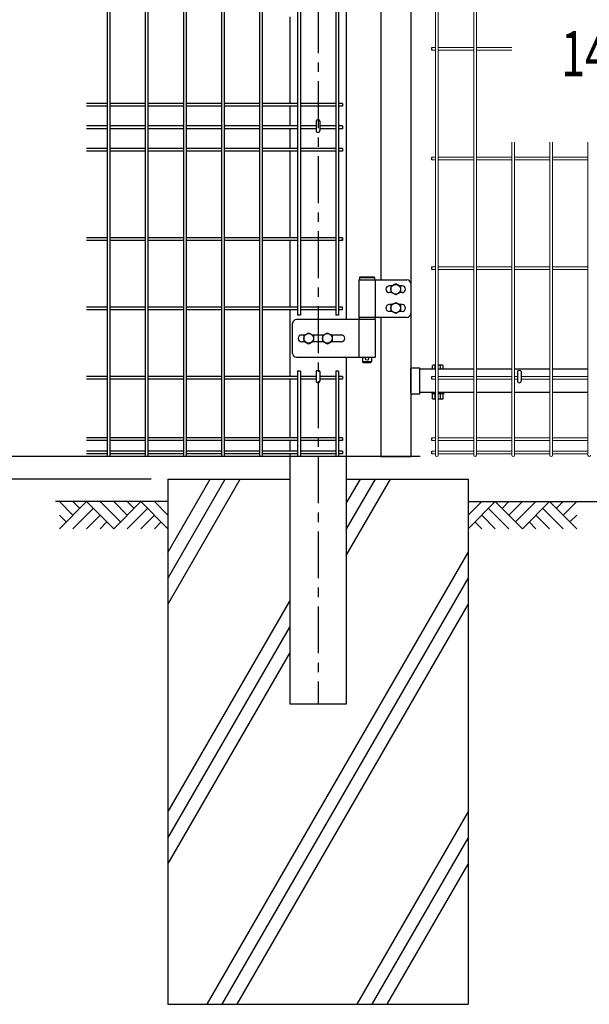
# Model space of a CAD drawing. Extents: x -76031 to -63431, y -106440 to -97530.
# Drawn here: x -69465 to -68706, y -103764 to -102452 of the extents above; entities that cross this region are included whole.
import ezdxf
from ezdxf.enums import TextEntityAlignment as Align

# ---------------------------------------------------------------- set-up
doc = ezdxf.new("R2010")
doc.units = 0
doc.header["$LTSCALE"] = 50
doc.header["$PDMODE"] = 35
doc.linetypes.add('CENTERX2', pattern=[4, 2.5, -0.5, 0.5, -0.5])
doc.layers.get('0').update_dxf_attribs({"linetype": 'CONTINUOUS'})
doc.layers.get('DEFPOINTS').update_dxf_attribs({"linetype": 'CONTINUOUS'})
for name, color, linetype in [('EXTCNT-LMEC0', 4, 'CONTINUOUS'), ('LAYER03', 7, 'CONTINUOUS'), ('LAYER04', 7, 'CONTINUOUS'), ('LAYER05', 3, 'CONTINUOUS'), ('LAYER12', 7, 'CONTINUOUS'), ('丁番', 3, 'CONTINUOUS'), ('六角ボルト', 2, 'CONTINUOUS'), ('実線', 7, 'CONTINUOUS')]:
    doc.layers.add(name, color=color, linetype=linetype)
doc.styles.add('Romans', font='romans.shx', dxfattribs={"width": 0.85, "bigfont": 'extfont.shx'})
doc.styles.get("Standard").update_dxf_attribs({"font": 'romans.shx', "bigfont": 'bigfont.shx'})
doc.dimstyles.new('ISO15', dxfattribs={"dimscale": 15, "dimtxt": 3, "dimasz": 2.5, "dimexe": 1, "dimexo": 1.5, "dimgap": 1, "dimtad": 1, "dimdec": 1, "dimdsep": 46, "dimtxsty": 'Romans', "dimblk": 'OPEN30', "dimcen": 0, "dimclrd": 2, "dimclre": 1, "dimclrt": 3, "dimadec": 0, "dimazin": 2, "dimtfac": 1, "dimtdec": 1, "dimtix": 1, "dimtmove": 2, "dimatfit": 3, "dimldrblk": 'OPEN30', "dimfxl": 1, "dimarcsym": 0})

# ---------------------------------------------------------------- blocks, each defined once
blk = doc.blocks.new('_Open30')
at = {"color": 0, "linetype": 'ByBlock', "lineweight": -2}
for p, q in [((-1, 0.268), (0, 0)), ((0, 0), (-1, -0.268)), ((0, 0), (-1, 0))]:
    blk.add_line(p, q, dxfattribs=at)
blk = doc.blocks.new('*D41')
at = {"color": 2, "lineweight": -2, "ltscale": 0.5, "transparency": 16777216}
for p, q in [((-69627.6, -102996.4), (-69627.6, -102958.9)), ((-69627.6, -103063.9), (-69627.6, -103033.9)), ((-69627.6, -103101.4), (-69627.6, -103138.9))]:
    blk.add_line(p, q, dxfattribs=at)
at = {"color": 1, "lineweight": -2, "ltscale": 0.5, "transparency": 16777216}
for p, q in [((-68931.2, -103033.9), (-69642.6, -103033.9)), ((-69289.7, -103063.9), (-69642.6, -103063.9))]:
    blk.add_line(p, q, dxfattribs=at)
at = {"layer": 'DEFPOINTS', "color": 0, "ltscale": 0.5, "transparency": 16777216}
for p in [(-69627.6, -103033.9), (-68908.7, -103033.9), (-69267.2, -103063.9)]:
    blk.add_point(p, dxfattribs=at)
at = {"color": 2, "lineweight": -2, "ltscale": 0.5, "transparency": 16777216, "xscale": 37.5, "yscale": 37.5, "zscale": 37.5}
for p, rotation in [((-69627.6, -103033.9), 270), ((-69627.6, -103063.9), 90)]:
    blk.add_blockref('_Open30', p, dxfattribs=dict(at, rotation=rotation))
at = {"color": 3, "ltscale": 0.5, "transparency": 16777216, "insert": (-69665.1, -103115.7), "char_height": 45, "attachment_point": 5, "rotation": 90, "style": 'Romans'}
blk.add_mtext('30', dxfattribs=at)
blk = doc.blocks.new('*D44')
at = {"color": 1, "lineweight": -2, "ltscale": 0.5, "transparency": 16777216}
for p, q in [((-68933, -100853.9), (-69757.7, -100853.9)), ((-69289.7, -103063.9), (-69757.7, -103063.9))]:
    blk.add_line(p, q, dxfattribs=at)
at = {"color": 2, "lineweight": -2, "ltscale": 0.5, "transparency": 16777216}
blk.add_line((-69742.7, -103026.4), (-69742.7, -100891.4), dxfattribs=at)
at = {"layer": 'DEFPOINTS', "color": 0, "ltscale": 0.5, "transparency": 16777216}
for p in [(-69742.7, -100853.9), (-68910.5, -100853.9), (-69267.2, -103063.9)]:
    blk.add_point(p, dxfattribs=at)
at = {"color": 2, "lineweight": -2, "ltscale": 0.5, "transparency": 16777216, "xscale": 37.5, "yscale": 37.5, "zscale": 37.5}
for p, rotation in [((-69742.7, -100853.9), 90), ((-69742.7, -103063.9), 270)]:
    blk.add_blockref('_Open30', p, dxfattribs=dict(at, rotation=rotation))
at = {"color": 3, "ltscale": 0.5, "transparency": 16777216, "insert": (-69780.2, -101958.9), "char_height": 45, "attachment_point": 5, "rotation": 90, "style": 'Romans'}
blk.add_mtext('2210', dxfattribs=at)
blk = doc.blocks.new('*D45')
at = {"color": 1, "lineweight": -2, "ltscale": 0.5, "transparency": 16777216}
for p, q in [((-68933, -100853.9), (-69642.6, -100853.9)), ((-68931.2, -103033.9), (-69642.6, -103033.9))]:
    blk.add_line(p, q, dxfattribs=at)
at = {"color": 2, "lineweight": -2, "ltscale": 0.5, "transparency": 16777216}
blk.add_line((-69627.6, -100891.4), (-69627.6, -102996.4), dxfattribs=at)
at = {"layer": 'DEFPOINTS', "color": 0, "ltscale": 0.5, "transparency": 16777216}
for p in [(-68910.5, -100853.9), (-69627.6, -103033.9), (-68908.7, -103033.9)]:
    blk.add_point(p, dxfattribs=at)
at = {"color": 2, "lineweight": -2, "ltscale": 0.5, "transparency": 16777216, "xscale": 37.5, "yscale": 37.5, "zscale": 37.5}
for p, rotation in [((-69627.6, -100853.9), 90), ((-69627.6, -103033.9), 270)]:
    blk.add_blockref('_Open30', p, dxfattribs=dict(at, rotation=rotation))
at = {"color": 3, "ltscale": 0.5, "transparency": 16777216, "insert": (-69665.1, -101943.9), "char_height": 45, "attachment_point": 5, "rotation": 90, "style": 'Romans'}
blk.add_mtext('2180', dxfattribs=at)
blk = doc.blocks.new('*D118')
at = {"color": 2, "lineweight": -2, "ltscale": 0.5, "transparency": 16777216}
for p, q in [((-69627.6, -102996.4), (-69627.6, -102958.9)), ((-69627.6, -103063.9), (-69627.6, -103033.9)), ((-69627.6, -103101.4), (-69627.6, -103138.9))]:
    blk.add_line(p, q, dxfattribs=at)
at = {"color": 1, "lineweight": -2, "ltscale": 0.5, "transparency": 16777216}
for p, q in [((-68931.2, -103033.9), (-69642.6, -103033.9)), ((-69289.7, -103063.9), (-69642.6, -103063.9))]:
    blk.add_line(p, q, dxfattribs=at)
at = {"layer": 'DEFPOINTS', "color": 0, "ltscale": 0.5, "transparency": 16777216}
for p in [(-69627.6, -103033.9), (-68908.7, -103033.9), (-69267.2, -103063.9)]:
    blk.add_point(p, dxfattribs=at)
at = {"color": 2, "lineweight": -2, "ltscale": 0.5, "transparency": 16777216, "xscale": 37.5, "yscale": 37.5, "zscale": 37.5}
for p, rotation in [((-69627.6, -103033.9), 270), ((-69627.6, -103063.9), 90)]:
    blk.add_blockref('_Open30', p, dxfattribs=dict(at, rotation=rotation))
at = {"color": 3, "ltscale": 0.5, "transparency": 16777216, "insert": (-69665.1, -103005.7), "char_height": 45, "attachment_point": 5, "rotation": 90, "style": 'Romans'}
blk.add_mtext('30', dxfattribs=at)
blk = doc.blocks.new('*D123')
at = {"color": 1, "lineweight": -2, "ltscale": 0.5, "transparency": 16777216}
for p, q in [((-68967.2, -101263.9), (-69511.5, -101263.9)), ((-68967.2, -103033.9), (-69511.5, -103033.9))]:
    blk.add_line(p, q, dxfattribs=at)
at = {"color": 2, "lineweight": -2, "ltscale": 0.5, "transparency": 16777216}
blk.add_line((-69496.5, -102996.4), (-69496.5, -101301.4), dxfattribs=at)
at = {"layer": 'DEFPOINTS', "color": 0, "ltscale": 0.5, "transparency": 16777216}
for p in [(-69496.5, -101263.9), (-68944.7, -101263.9), (-68944.7, -103033.9)]:
    blk.add_point(p, dxfattribs=at)
at = {"color": 2, "lineweight": -2, "ltscale": 0.5, "transparency": 16777216, "xscale": 37.5, "yscale": 37.5, "zscale": 37.5}
for p, rotation in [((-69496.5, -101263.9), 90), ((-69496.5, -103033.9), 270)]:
    blk.add_blockref('_Open30', p, dxfattribs=dict(at, rotation=rotation))
at = {"color": 3, "ltscale": 0.5, "transparency": 16777216, "insert": (-69534, -102148.9), "char_height": 45, "attachment_point": 5, "rotation": 90, "style": 'Romans'}
blk.add_mtext('1770', dxfattribs=at)

msp = doc.modelspace()

# ---------------------------------------------------------------- linework, layer by layer
at = {"linetype": 'CENTERX2', "ltscale": 0.5}
msp.add_line((-69067.2, -100833.64), (-69067.2, -103363.92), dxfattribs=at)
at = {"color": 4, "lineweight": 15, "ltscale": 0.5}
for p, q in [((-68910.52, -101265.72), (-68910.52, -103032.12)), ((-68910.52, -101265.72), (-68910.52, -103032.12)), ((-68906.92, -101265.72), (-68906.92, -103032.12)), ((-68906.92, -101265.72), (-68906.92, -103032.12)), ((-68859.75, -101265.72), (-68859.75, -103032.12)), ((-68859.75, -101265.72), (-68859.75, -103032.12)), ((-68856.15, -101265.72), (-68856.15, -103032.12)), ((-68856.15, -101265.72), (-68856.15, -103032.12)), ((-68910.52, -102488.82), (-68915.72, -102488.82)), ((-68910.52, -102488.82), (-68915.72, -102488.82)), ((-68910.52, -102492.42), (-68915.72, -102492.42)), ((-68910.52, -102492.42), (-68915.72, -102492.42)), ((-68859.75, -102488.82), (-68906.92, -102488.82)), ((-68859.75, -102488.82), (-68906.92, -102488.82)), ((-68859.75, -102492.42), (-68906.92, -102492.42)), ((-68859.75, -102492.42), (-68906.92, -102492.42)), ((-68808.98, -102488.82), (-68856.15, -102488.82)), ((-68808.98, -102488.82), (-68856.15, -102488.82)), ((-68808.98, -102492.42), (-68856.15, -102492.42)), ((-68808.98, -102492.42), (-68856.15, -102492.42)), ((-68808.98, -102614.93), (-68808.98, -103032.12)), ((-68808.98, -102614.93), (-68808.98, -103032.12)), ((-68805.38, -102614.93), (-68805.38, -103032.12)), ((-68805.38, -102614.93), (-68805.38, -103032.12)), ((-68758.21, -102614.93), (-68758.21, -103032.12)), ((-68758.21, -102614.93), (-68758.21, -103032.12)), ((-68754.61, -102614.93), (-68754.61, -103032.12)), ((-68754.61, -102614.93), (-68754.61, -103032.12)), ((-68707.45, -102614.93), (-68707.45, -103032.12)), ((-68707.45, -102614.93), (-68707.45, -103032.12)), ((-68910.52, -102634.92), (-68915.72, -102634.92)), ((-68910.52, -102634.92), (-68915.72, -102634.92)), ((-68910.52, -102638.52), (-68915.72, -102638.52)), ((-68910.52, -102638.52), (-68915.72, -102638.52)), ((-68859.75, -102634.92), (-68906.92, -102634.92)), ((-68859.75, -102634.92), (-68906.92, -102634.92)), ((-68859.75, -102638.52), (-68906.92, -102638.52)), ((-68859.75, -102638.52), (-68906.92, -102638.52)), ((-68808.98, -102634.92), (-68856.15, -102634.92)), ((-68808.98, -102634.92), (-68856.15, -102634.92)), ((-68808.98, -102638.52), (-68856.15, -102638.52)), ((-68808.98, -102638.52), (-68856.15, -102638.52)), ((-68758.21, -102634.92), (-68805.38, -102634.92)), ((-68758.21, -102634.92), (-68805.38, -102634.92)), ((-68758.21, -102638.52), (-68805.38, -102638.52)), ((-68758.21, -102638.52), (-68805.38, -102638.52)), ((-68707.45, -102634.92), (-68754.61, -102634.92)), ((-68707.45, -102634.92), (-68754.61, -102634.92)), ((-68707.45, -102638.52), (-68754.61, -102638.52)), ((-68707.45, -102638.52), (-68754.61, -102638.52)), ((-68910.52, -102781.02), (-68915.72, -102781.02)), ((-68910.52, -102781.02), (-68915.72, -102781.02)), ((-68910.52, -102784.62), (-68915.72, -102784.62)), ((-68910.52, -102784.62), (-68915.72, -102784.62)), ((-68859.75, -102781.02), (-68906.92, -102781.02)), ((-68859.75, -102781.02), (-68906.92, -102781.02)), ((-68859.75, -102784.62), (-68906.92, -102784.62)), ((-68859.75, -102784.62), (-68906.92, -102784.62)), ((-68808.98, -102781.02), (-68856.15, -102781.02)), ((-68808.98, -102781.02), (-68856.15, -102781.02)), ((-68808.98, -102784.62), (-68856.15, -102784.62)), ((-68808.98, -102784.62), (-68856.15, -102784.62)), ((-68758.21, -102781.02), (-68805.38, -102781.02)), ((-68758.21, -102781.02), (-68805.38, -102781.02)), ((-68758.21, -102784.62), (-68805.38, -102784.62)), ((-68758.21, -102784.62), (-68805.38, -102784.62)), ((-68707.45, -102781.02), (-68754.61, -102781.02)), ((-68707.45, -102781.02), (-68754.61, -102781.02)), ((-68707.45, -102784.62), (-68754.61, -102784.62)), ((-68707.45, -102784.62), (-68754.61, -102784.62)), ((-68910.52, -102927.12), (-68915.72, -102927.12)), ((-68910.52, -102927.12), (-68915.72, -102927.12)), ((-68910.52, -102930.72), (-68915.72, -102930.72)), ((-68910.52, -102930.72), (-68915.72, -102930.72)), ((-68859.75, -102927.12), (-68906.92, -102927.12)), ((-68859.75, -102927.12), (-68906.92, -102927.12)), ((-68859.75, -102930.72), (-68906.92, -102930.72)), ((-68859.75, -102930.72), (-68906.92, -102930.72)), ((-68808.98, -102927.12), (-68856.15, -102927.12)), ((-68808.98, -102927.12), (-68856.15, -102927.12)), ((-68808.98, -102930.72), (-68856.15, -102930.72)), ((-68808.98, -102930.72), (-68856.15, -102930.72)), ((-68801.54, -102927.12), (-68805.38, -102927.12)), ((-68801.54, -102927.12), (-68805.38, -102927.12)), ((-68801.54, -102927.12), (-68805.38, -102927.12)), ((-68801.54, -102927.12), (-68805.38, -102927.12)), ((-68801.54, -102930.72), (-68805.38, -102930.72)), ((-68801.54, -102930.72), (-68805.38, -102930.72)), ((-68801.54, -102930.72), (-68805.38, -102930.72)), ((-68801.54, -102930.72), (-68805.38, -102930.72)), ((-68758.21, -102927.12), (-68796.34, -102927.12)), ((-68758.21, -102927.12), (-68796.34, -102927.12)), ((-68758.21, -102930.72), (-68796.34, -102930.72)), ((-68758.21, -102930.72), (-68796.34, -102930.72)), ((-68707.45, -102927.12), (-68754.61, -102927.12)), ((-68707.45, -102927.12), (-68754.61, -102927.12)), ((-68707.45, -102930.72), (-68754.61, -102930.72)), ((-68707.45, -102930.72), (-68754.61, -102930.72)), ((-68910.52, -103009.1), (-68915.72, -103009.1)), ((-68910.52, -103009.1), (-68915.72, -103009.1)), ((-68859.75, -103009.1), (-68906.92, -103009.1)), ((-68859.75, -103009.1), (-68906.92, -103009.1)), ((-68808.98, -103009.1), (-68856.15, -103009.1)), ((-68808.98, -103009.1), (-68856.15, -103009.1)), ((-68758.21, -103009.1), (-68805.38, -103009.1)), ((-68758.21, -103009.1), (-68805.38, -103009.1)), ((-68707.45, -103009.1), (-68754.61, -103009.1)), ((-68707.45, -103009.1), (-68754.61, -103009.1)), ((-68910.52, -103012.7), (-68915.72, -103012.7)), ((-68910.52, -103012.7), (-68915.72, -103012.7)), ((-68859.75, -103012.7), (-68906.92, -103012.7)), ((-68859.75, -103012.7), (-68906.92, -103012.7)), ((-68808.98, -103012.7), (-68856.15, -103012.7)), ((-68808.98, -103012.7), (-68856.15, -103012.7)), ((-68758.21, -103012.7), (-68805.38, -103012.7)), ((-68758.21, -103012.7), (-68805.38, -103012.7)), ((-68707.45, -103012.7), (-68754.61, -103012.7)), ((-68707.45, -103012.7), (-68754.61, -103012.7)), ((-68910.52, -103026.72), (-68915.72, -103026.72)), ((-68910.52, -103026.72), (-68915.72, -103026.72)), ((-68910.52, -103030.32), (-68915.72, -103030.32)), ((-68910.52, -103030.32), (-68915.72, -103030.32)), ((-68859.75, -103026.72), (-68906.92, -103026.72)), ((-68859.75, -103026.72), (-68906.92, -103026.72)), ((-68859.75, -103030.32), (-68906.92, -103030.32)), ((-68859.75, -103030.32), (-68906.92, -103030.32)), ((-68808.98, -103026.72), (-68856.15, -103026.72)), ((-68808.98, -103026.72), (-68856.15, -103026.72)), ((-68808.98, -103030.32), (-68856.15, -103030.32)), ((-68808.98, -103030.32), (-68856.15, -103030.32)), ((-68758.21, -103026.72), (-68805.38, -103026.72)), ((-68758.21, -103026.72), (-68805.38, -103026.72)), ((-68758.21, -103030.32), (-68805.38, -103030.32)), ((-68758.21, -103030.32), (-68805.38, -103030.32)), ((-68707.45, -103026.72), (-68754.61, -103026.72)), ((-68707.45, -103026.72), (-68754.61, -103026.72)), ((-68707.45, -103030.32), (-68754.61, -103030.32)), ((-68707.45, -103030.32), (-68754.61, -103030.32))]:
    msp.add_line(p, q, dxfattribs=at)
at = {"ltscale": 0.5}
for p, q in [((-69029.7, -101435.42), (-69029.7, -102851.42)), ((-69104.7, -102447.97), (-69104.7, -102563.37)), ((-69104.7, -102566.97), (-69104.7, -102593.37)), ((-69069.8, -102586.89), (-69069.8, -102599.17)), ((-69064.6, -102586.89), (-69064.6, -102599.17)), ((-69104.7, -102596.97), (-69104.7, -102623.37)), ((-69104.7, -102626.97), (-69104.7, -102742.37)), ((-69104.7, -102745.97), (-69104.7, -102834.75)), ((-69104.7, -102838.35), (-69104.7, -102927.12)), ((-69029.7, -102901.42), (-69029.7, -103363.92)), ((-68910.52, -102917.41), (-68931.7, -102917.41)), ((-68859.75, -102917.41), (-68906.92, -102917.41)), ((-68808.98, -102917.41), (-68856.15, -102917.41)), ((-68758.21, -102917.41), (-68805.38, -102917.41)), ((-68707.44, -102917.41), (-68754.61, -102917.41)), ((-69104.7, -102930.72), (-69104.7, -103009.1)), ((-69069.8, -102920.64), (-69069.8, -102932.92)), ((-69064.6, -102920.64), (-69064.6, -102932.92)), ((-68801.54, -102920.63), (-68801.54, -102932.91)), ((-68796.34, -102920.63), (-68796.34, -102932.91)), ((-68910.52, -102948.41), (-68931.7, -102948.41)), ((-68859.75, -102948.41), (-68906.92, -102948.41)), ((-68808.98, -102948.41), (-68856.15, -102948.41)), ((-68758.21, -102948.41), (-68805.38, -102948.41)), ((-68707.44, -102948.41), (-68754.61, -102948.41)), ((-69104.7, -103012.7), (-69104.7, -103026.72)), ((-69104.7, -103030.32), (-69104.7, -103363.92)), ((-69104.7, -103030.32), (-69104.7, -103363.92)), ((-69267.2, -103063.92), (-69267.2, -103763.92)), ((-69267.2, -103063.92), (-69104.7, -103063.92)), ((-69267.2, -103230.9), (-69170.8, -103063.92)), ((-69267.2, -103196.26), (-69190.8, -103063.92)), ((-69267.2, -103161.62), (-69210.8, -103063.92)), ((-69029.7, -103063.92), (-68867.2, -103063.92)), ((-69029.7, -103165.95), (-68970.8, -103063.92)), ((-69029.7, -103131.31), (-68990.8, -103063.92)), ((-69029.7, -103096.66), (-69010.8, -103063.92)), ((-68867.2, -103063.92), (-68867.2, -103763.92)), ((-69214.94, -103763.92), (-68867.2, -103161.62)), ((-69194.94, -103763.92), (-68867.2, -103196.26)), ((-69267.2, -103508.03), (-69104.7, -103226.57)), ((-69174.94, -103763.92), (-68867.2, -103230.9)), ((-69267.2, -103542.67), (-69104.7, -103261.21)), ((-69267.2, -103577.31), (-69104.7, -103295.85)), ((-69029.7, -103363.92), (-69104.7, -103363.92)), ((-69014.94, -103763.92), (-68867.2, -103508.03)), ((-68994.94, -103763.92), (-68867.2, -103542.67)), ((-68974.94, -103763.92), (-68867.2, -103577.31)), ((-69267.2, -103763.92), (-68867.2, -103763.92))]:
    msp.add_line(p, q, dxfattribs=at)
at = {"color": 4, "ltscale": 0.5}
for p, q in [((-68915.72, -102492.42), (-68915.72, -102488.82)), ((-68915.72, -102492.42), (-68915.72, -102488.82)), ((-68915.72, -102638.52), (-68915.72, -102634.92)), ((-68915.72, -102638.52), (-68915.72, -102634.92)), ((-68915.72, -102784.62), (-68915.72, -102781.02)), ((-68915.72, -102784.62), (-68915.72, -102781.02)), ((-68915.72, -102930.72), (-68915.72, -102927.12)), ((-68915.72, -102930.72), (-68915.72, -102927.12)), ((-68915.72, -103012.7), (-68915.72, -103009.1)), ((-68915.72, -103012.7), (-68915.72, -103009.1)), ((-68915.72, -103030.32), (-68915.72, -103026.72)), ((-68915.72, -103030.32), (-68915.72, -103026.72))]:
    msp.add_line(p, q, dxfattribs=at)
for p, q in [((-69010.9, -102794.42), (-69011.9, -102795.42)), ((-69011.9, -102795.42), (-68991.9, -102795.42)), ((-69011.9, -102795.42), (-69011.9, -102798.42)), ((-69011.9, -102798.42), (-68991.9, -102798.42)), ((-69010.9, -102794.42), (-68992.9, -102794.42)), ((-68992.9, -102794.42), (-68991.9, -102795.42)), ((-68991.9, -102795.42), (-68991.9, -102798.42)), ((-68991.4, -102848.42), (-69012.4, -102848.42)), ((-69012.4, -102848.42), (-69012.4, -102851.42)), ((-68991.4, -102851.42), (-69012.4, -102851.42)), ((-68991.4, -102848.42), (-68991.4, -102851.42)), ((-69007.9, -102901.42), (-69007.9, -102907.42)), ((-68995.9, -102901.42), (-68995.9, -102907.42)), ((-69007.9, -102907.42), (-68995.9, -102907.42)), ((-69006.9, -102908.42), (-69007.9, -102907.42)), ((-69006.9, -102908.42), (-68996.9, -102908.42)), ((-68996.9, -102908.42), (-68995.9, -102907.42)), ((-68943.7, -102949.16), (-68943.7, -102916.66)), ((-68942.5, -102915.46), (-68931.7, -102915.46)), ((-68942.5, -102915.46), (-68931.7, -102915.46)), ((-68942.5, -102915.46), (-68931.7, -102915.46)), ((-68931.7, -102950.36), (-68931.7, -102915.46)), ((-68942.5, -102950.36), (-68931.7, -102950.36))]:
    msp.add_line(p, q)
at = {"color": 0, "linetype": 'Continuous'}
for p, q in [((-68914.78, -102917.41), (-68914.78, -102912.72)), ((-68910.52, -102917.41), (-68914.78, -102917.41)), ((-68910.52, -102912.19), (-68912.96, -102912.19)), ((-68911.14, -102917.41), (-68911.14, -102912.72)), ((-68902.05, -102912.19), (-68906.92, -102912.19)), ((-68900.23, -102917.41), (-68906.92, -102917.41)), ((-68903.87, -102917.41), (-68903.87, -102912.72)), ((-68900.23, -102917.41), (-68900.23, -102912.72)), ((-68910.52, -102950.01), (-68914.78, -102950.01)), ((-68914.78, -102956.79), (-68914.78, -102950.01)), ((-68911.14, -102956.79), (-68911.14, -102950.01)), ((-68900.23, -102950.01), (-68906.92, -102950.01)), ((-68903.87, -102956.79), (-68903.87, -102950.01)), ((-68900.23, -102956.79), (-68900.23, -102950.01)), ((-68910.52, -102957.33), (-68912.96, -102957.33)), ((-68902.05, -102957.33), (-68906.92, -102957.33))]:
    msp.add_line(p, q, dxfattribs=at)
at = {"linetype": 'Continuous'}
msp.add_circle((-69001.9, -102903.42), 2, dxfattribs=at)
at = {"ltscale": 0.5}
for centre in [(-69067.2, -102599.17), (-69067.2, -102932.92), (-68798.94, -102932.91)]:
    msp.add_arc(centre, 2.6, 180, 0, dxfattribs=at)
at = {"color": 0, "linetype": 'Continuous'}
for centre, radius, start, end in [((-68912.96, -102915.54), 3.35, 57.13278, 122.86722), ((-68907.5, -102924.79), 12.6, 103.86518, 106.77865), ((-68907.5, -102924.79), 12.6, 73.22135, 87.35701), ((-68902.05, -102915.54), 3.35, 57.13278, 122.86722), ((-68912.96, -102953.98), 3.35, 237.13278, 302.86722), ((-68907.5, -102944.73), 12.6, 253.22135, 256.13482), ((-68907.5, -102944.73), 12.6, 272.64299, 286.77865), ((-68902.05, -102953.98), 3.35, 237.13278, 302.86722)]:
    msp.add_arc(centre, radius, start, end, dxfattribs=at)
msp.add_arc((-68942.5, -102949.16), 1.2, 180, 270)
at = {"color": 4, "lineweight": 15, "ltscale": 0.5}
for centre in [(-68908.72, -103032.12), (-68908.72, -103032.12), (-68857.95, -103032.12), (-68857.95, -103032.12), (-68807.18, -103032.12), (-68807.18, -103032.12), (-68756.41, -103032.12), (-68756.41, -103032.12), (-68705.65, -103032.12), (-68705.65, -103032.12)]:
    msp.add_arc(centre, 1.8, 180, 0, dxfattribs=at)
at = {"ltscale": 0.5}
for centre in [(-69067.2, -102586.89), (-69067.2, -102920.64), (-68798.94, -102920.63)]:
    msp.add_ellipse(centre, major_axis=(-2.6, 0), ratio=0.601815, start_param=3.1415927, end_param=6.2831853, dxfattribs=at)
at = {"layer": 'EXTCNT-LMEC0'}
for p, q in [((-69393.85, -103112.02), (-69411.95, -103093.92)), ((-69411.95, -103130.11), (-69375.76, -103093.92)), ((-69384.81, -103102.97), (-69393.85, -103093.92)), ((-69339.57, -103130.11), (-69375.76, -103093.92)), ((-69330.53, -103121.06), (-69357.67, -103093.92)), ((-69321.48, -103112.02), (-69339.57, -103093.92)), ((-69339.57, -103130.11), (-69303.39, -103093.92)), ((-69312.44, -103102.97), (-69321.48, -103093.92)), ((-69267.2, -103130.11), (-69303.39, -103093.92)), ((-69267.2, -103112.02), (-69285.3, -103093.92)), ((-68867.2, -103112.02), (-68849.11, -103093.92)), ((-68867.2, -103130.11), (-68831.02, -103093.92)), ((-68794.83, -103130.11), (-68831.02, -103093.92)), ((-68821.97, -103102.97), (-68812.92, -103093.92)), ((-68812.92, -103112.02), (-68794.83, -103093.92)), ((-68803.88, -103121.06), (-68776.74, -103093.92)), ((-68794.83, -103130.11), (-68758.65, -103093.92)), ((-68722.46, -103130.11), (-68758.65, -103093.92)), ((-68749.6, -103102.97), (-68740.55, -103093.92)), ((-68740.55, -103112.02), (-68722.46, -103093.92)), ((-69402.9, -103121.06), (-69411.95, -103112.02)), ((-69366.71, -103102.97), (-69393.85, -103130.11)), ((-69357.67, -103112.02), (-69375.76, -103130.11)), ((-69294.34, -103102.97), (-69321.48, -103130.11)), ((-69285.3, -103112.02), (-69303.39, -103130.11)), ((-68849.11, -103112.02), (-68831.02, -103130.11)), ((-68840.06, -103102.97), (-68812.92, -103130.11)), ((-68776.74, -103112.02), (-68758.65, -103130.11)), ((-68767.69, -103102.97), (-68740.55, -103130.11)), ((-68731.51, -103121.06), (-68722.46, -103112.02)), ((-69348.62, -103121.06), (-69357.67, -103130.11)), ((-69276.25, -103121.06), (-69285.3, -103130.11)), ((-68858.16, -103121.06), (-68849.11, -103130.11)), ((-68785.78, -103121.06), (-68776.74, -103130.11))]:
    msp.add_line(p, q, dxfattribs=at)
at = {"layer": 'LAYER03'}
for p, q in [((-69267.2, -103093.92), (-69417.2, -103093.92)), ((-68867.2, -103093.92), (-67267.2, -103093.92))]:
    msp.add_line(p, q, dxfattribs=at)
at = {"layer": 'LAYER04', "linetype": 'Continuous'}
for p, q in [((-68943.7, -100843.97), (-68943.7, -103033.92)), ((-68983.7, -101382.42), (-68983.7, -102798.42)), ((-68983.7, -102848.42), (-68983.7, -103033.92)), ((-68983.7, -103033.92), (-68943.7, -103033.92))]:
    msp.add_line(p, q, dxfattribs=at)
at = {"layer": 'LAYER05', "color": 4}
for p, q in [((-69348.23, -102156.42), (-69348.23, -103033.92)), ((-69344.63, -102156.42), (-69344.63, -103033.92)), ((-69297.46, -102156.42), (-69297.46, -103033.92)), ((-69293.86, -102156.42), (-69293.86, -103033.92)), ((-69246.7, -102156.42), (-69246.7, -103033.92)), ((-69243.1, -102156.42), (-69243.1, -103033.92)), ((-69195.93, -102156.42), (-69195.93, -103033.92)), ((-69192.33, -102156.42), (-69192.33, -103033.92)), ((-69145.16, -102156.42), (-69145.16, -103033.92)), ((-69141.56, -102156.42), (-69141.56, -103033.92)), ((-69094.39, -102156.42), (-69094.39, -102845.35)), ((-69090.79, -102156.42), (-69090.79, -102845.35)), ((-69043.62, -102156.42), (-69043.62, -102845.35)), ((-69040.02, -102156.42), (-69040.02, -102845.35)), ((-69348.23, -102563.37), (-69375.89, -102563.37)), ((-69297.46, -102563.37), (-69344.63, -102563.37)), ((-69246.7, -102563.37), (-69293.86, -102563.37)), ((-69195.93, -102563.37), (-69243.1, -102563.37)), ((-69145.16, -102563.37), (-69192.33, -102563.37)), ((-69094.39, -102563.37), (-69141.56, -102563.37)), ((-69043.62, -102563.37), (-69090.79, -102563.37)), ((-69034.82, -102563.37), (-69040.02, -102563.37)), ((-69034.82, -102563.37), (-69034.82, -102566.97)), ((-69348.23, -102566.97), (-69375.89, -102566.97)), ((-69297.46, -102566.97), (-69344.63, -102566.97)), ((-69246.7, -102566.97), (-69293.86, -102566.97)), ((-69195.93, -102566.97), (-69243.1, -102566.97)), ((-69145.16, -102566.97), (-69192.33, -102566.97)), ((-69094.39, -102566.97), (-69141.56, -102566.97)), ((-69043.62, -102566.97), (-69090.79, -102566.97)), ((-69034.82, -102566.97), (-69040.02, -102566.97)), ((-69348.23, -102593.37), (-69375.89, -102593.37)), ((-69348.23, -102596.97), (-69375.89, -102596.97)), ((-69297.46, -102593.37), (-69344.63, -102593.37)), ((-69297.46, -102596.97), (-69344.63, -102596.97)), ((-69246.7, -102593.37), (-69293.86, -102593.37)), ((-69246.7, -102596.97), (-69293.86, -102596.97)), ((-69195.93, -102593.37), (-69243.1, -102593.37)), ((-69195.93, -102596.97), (-69243.1, -102596.97)), ((-69145.16, -102593.37), (-69192.33, -102593.37)), ((-69145.16, -102596.97), (-69192.33, -102596.97)), ((-69094.39, -102593.37), (-69141.56, -102593.37)), ((-69094.39, -102596.97), (-69141.56, -102596.97)), ((-69069.8, -102593.37), (-69090.79, -102593.37)), ((-69069.8, -102596.97), (-69090.79, -102596.97)), ((-69043.62, -102593.37), (-69064.6, -102593.37)), ((-69043.62, -102596.97), (-69064.6, -102596.97)), ((-69034.82, -102593.37), (-69040.02, -102593.37)), ((-69034.82, -102596.97), (-69040.02, -102596.97)), ((-69034.82, -102593.37), (-69034.82, -102596.97)), ((-69348.23, -102623.37), (-69375.89, -102623.37)), ((-69348.23, -102626.97), (-69375.89, -102626.97)), ((-69297.46, -102623.37), (-69344.63, -102623.37)), ((-69297.46, -102626.97), (-69344.63, -102626.97)), ((-69246.7, -102623.37), (-69293.86, -102623.37)), ((-69246.7, -102626.97), (-69293.86, -102626.97)), ((-69195.93, -102623.37), (-69243.1, -102623.37)), ((-69195.93, -102626.97), (-69243.1, -102626.97)), ((-69145.16, -102623.37), (-69192.33, -102623.37)), ((-69145.16, -102626.97), (-69192.33, -102626.97)), ((-69094.39, -102623.37), (-69141.56, -102623.37)), ((-69094.39, -102626.97), (-69141.56, -102626.97)), ((-69043.62, -102623.37), (-69090.79, -102623.37)), ((-69043.62, -102626.97), (-69090.79, -102626.97)), ((-69034.82, -102623.37), (-69040.02, -102623.37)), ((-69034.82, -102626.97), (-69040.02, -102626.97)), ((-69034.82, -102623.37), (-69034.82, -102626.97)), ((-69348.23, -102742.37), (-69375.89, -102742.37)), ((-69348.23, -102745.97), (-69375.89, -102745.97)), ((-69297.46, -102742.37), (-69344.63, -102742.37)), ((-69297.46, -102745.97), (-69344.63, -102745.97)), ((-69246.7, -102742.37), (-69293.86, -102742.37)), ((-69246.7, -102745.97), (-69293.86, -102745.97)), ((-69195.93, -102742.37), (-69243.1, -102742.37)), ((-69195.93, -102745.97), (-69243.1, -102745.97)), ((-69145.16, -102742.37), (-69192.33, -102742.37)), ((-69145.16, -102745.97), (-69192.33, -102745.97)), ((-69094.39, -102742.37), (-69141.56, -102742.37)), ((-69094.39, -102745.97), (-69141.56, -102745.97)), ((-69043.62, -102742.37), (-69090.79, -102742.37)), ((-69043.62, -102745.97), (-69090.79, -102745.97)), ((-69034.82, -102742.37), (-69040.02, -102742.37)), ((-69034.82, -102742.37), (-69040.02, -102742.37)), ((-69034.82, -102745.97), (-69040.02, -102745.97)), ((-69034.82, -102745.97), (-69040.02, -102745.97)), ((-69034.82, -102742.37), (-69034.82, -102745.97)), ((-69034.82, -102745.97), (-69034.82, -102742.37)), ((-69348.23, -102834.75), (-69375.89, -102834.75)), ((-69348.23, -102838.35), (-69375.89, -102838.35)), ((-69297.46, -102834.75), (-69344.63, -102834.75)), ((-69297.46, -102838.35), (-69344.63, -102838.35)), ((-69246.7, -102834.75), (-69293.86, -102834.75)), ((-69246.7, -102838.35), (-69293.86, -102838.35)), ((-69195.93, -102834.75), (-69243.1, -102834.75)), ((-69195.93, -102838.35), (-69243.1, -102838.35)), ((-69145.16, -102834.75), (-69192.33, -102834.75)), ((-69145.16, -102838.35), (-69192.33, -102838.35)), ((-69094.39, -102834.75), (-69141.56, -102834.75)), ((-69094.39, -102838.35), (-69141.56, -102838.35)), ((-69043.62, -102834.75), (-69090.79, -102834.75)), ((-69043.62, -102838.35), (-69090.79, -102838.35)), ((-69034.82, -102834.75), (-69040.02, -102834.75)), ((-69034.82, -102838.35), (-69040.02, -102838.35)), ((-69034.82, -102838.35), (-69034.82, -102834.75)), ((-69090.79, -102845.35), (-69094.39, -102845.35)), ((-69090.79, -102845.35), (-69094.39, -102845.35)), ((-69040.02, -102845.35), (-69043.62, -102845.35)), ((-69040.02, -102845.35), (-69043.62, -102845.35)), ((-69348.23, -102927.12), (-69375.89, -102927.12)), ((-69348.23, -102930.72), (-69375.89, -102930.72)), ((-69297.46, -102927.12), (-69344.63, -102927.12)), ((-69297.46, -102930.72), (-69344.63, -102930.72)), ((-69246.7, -102927.12), (-69293.86, -102927.12)), ((-69246.7, -102930.72), (-69293.86, -102930.72)), ((-69195.93, -102927.12), (-69243.1, -102927.12)), ((-69195.93, -102930.72), (-69243.1, -102930.72)), ((-69145.16, -102927.12), (-69192.33, -102927.12)), ((-69145.16, -102930.72), (-69192.33, -102930.72)), ((-69094.39, -102927.12), (-69141.56, -102927.12)), ((-69094.39, -102930.72), (-69141.56, -102930.72)), ((-69094.39, -102920.12), (-69094.39, -103033.92)), ((-69090.79, -102920.12), (-69094.39, -102920.12)), ((-69090.79, -102920.12), (-69094.39, -102920.12)), ((-69090.79, -102920.12), (-69090.79, -103033.92)), ((-69069.8, -102927.12), (-69090.79, -102927.12)), ((-69069.8, -102930.72), (-69090.79, -102930.72)), ((-69043.62, -102927.12), (-69064.6, -102927.12)), ((-69043.62, -102930.72), (-69064.6, -102930.72)), ((-69043.62, -102920.12), (-69043.62, -103033.92)), ((-69040.02, -102920.12), (-69043.62, -102920.12)), ((-69040.02, -102920.12), (-69040.02, -103033.92)), ((-69034.82, -102927.12), (-69040.02, -102927.12)), ((-69034.82, -102930.72), (-69040.02, -102930.72)), ((-69034.82, -102927.12), (-69034.82, -102930.72)), ((-69348.23, -103009.1), (-69375.89, -103009.1)), ((-69297.46, -103009.1), (-69344.63, -103009.1)), ((-69246.7, -103009.1), (-69293.86, -103009.1)), ((-69195.93, -103009.1), (-69243.1, -103009.1)), ((-69145.16, -103009.1), (-69192.33, -103009.1)), ((-69094.39, -103009.1), (-69141.56, -103009.1)), ((-69043.62, -103009.1), (-69090.79, -103009.1)), ((-69034.82, -103009.1), (-69040.02, -103009.1)), ((-69034.82, -103009.1), (-69034.82, -103012.7)), ((-69348.23, -103012.7), (-69375.89, -103012.7)), ((-69297.46, -103012.7), (-69344.63, -103012.7)), ((-69246.7, -103012.7), (-69293.86, -103012.7)), ((-69195.93, -103012.7), (-69243.1, -103012.7)), ((-69145.16, -103012.7), (-69192.33, -103012.7)), ((-69094.39, -103012.7), (-69141.56, -103012.7)), ((-69043.62, -103012.7), (-69090.79, -103012.7)), ((-69034.82, -103012.7), (-69040.02, -103012.7)), ((-69348.23, -103026.72), (-69375.89, -103026.72)), ((-69348.23, -103030.32), (-69375.89, -103030.32)), ((-69344.63, -103033.92), (-69348.23, -103033.92)), ((-69297.46, -103026.72), (-69344.63, -103026.72)), ((-69297.46, -103030.32), (-69344.63, -103030.32)), ((-69293.86, -103033.92), (-69297.46, -103033.92)), ((-69246.7, -103026.72), (-69293.86, -103026.72)), ((-69246.7, -103030.32), (-69293.86, -103030.32)), ((-69243.1, -103033.92), (-69246.7, -103033.92)), ((-69195.93, -103026.72), (-69243.1, -103026.72)), ((-69195.93, -103030.32), (-69243.1, -103030.32)), ((-69192.33, -103033.92), (-69195.93, -103033.92)), ((-69145.16, -103026.72), (-69192.33, -103026.72)), ((-69145.16, -103030.32), (-69192.33, -103030.32)), ((-69141.56, -103033.92), (-69145.16, -103033.92)), ((-69094.39, -103026.72), (-69141.56, -103026.72)), ((-69094.39, -103030.32), (-69141.56, -103030.32)), ((-69090.79, -103033.92), (-69094.39, -103033.92)), ((-69043.62, -103026.72), (-69090.79, -103026.72)), ((-69043.62, -103030.32), (-69090.79, -103030.32)), ((-69040.02, -103033.92), (-69043.62, -103033.92)), ((-69034.82, -103026.72), (-69040.02, -103026.72)), ((-69034.82, -103030.32), (-69040.02, -103030.32)), ((-69034.82, -103026.72), (-69034.82, -103030.32))]:
    msp.add_line(p, q, dxfattribs=at)
at = {"layer": '丁番'}
for p, q in [((-69012.7, -102798.42), (-69012.7, -102848.42)), ((-69012.7, -102798.42), (-68948.7, -102798.42)), ((-68991.1, -102798.42), (-68991.1, -102848.42)), ((-68969.27, -102806.42), (-68972.2, -102806.42)), ((-68955.2, -102806.42), (-68958.13, -102806.42)), ((-68943.7, -102803.42), (-68943.7, -102843.42)), ((-68969.27, -102815.42), (-68972.2, -102815.42)), ((-68955.2, -102815.42), (-68958.13, -102815.42)), ((-68969.27, -102831.42), (-68972.2, -102831.42)), ((-68955.2, -102831.42), (-68958.13, -102831.42)), ((-68991.1, -102851.42), (-69096.1, -102851.42)), ((-68948.7, -102848.42), (-69012.7, -102848.42)), ((-69012.7, -102851.42), (-69012.7, -102901.42)), ((-68991.1, -102851.42), (-68991.1, -102901.42)), ((-68969.27, -102840.42), (-68972.2, -102840.42)), ((-68955.2, -102840.42), (-68958.13, -102840.42)), ((-69101.1, -102896.42), (-69101.1, -102856.42)), ((-69085.27, -102871.92), (-69089.2, -102871.92)), ((-69060.27, -102871.92), (-69074.13, -102871.92)), ((-69036.2, -102871.92), (-69049.13, -102871.92)), ((-69085.27, -102880.92), (-69089.2, -102880.92)), ((-69060.27, -102880.92), (-69074.13, -102880.92)), ((-69036.2, -102880.92), (-69049.13, -102880.92)), ((-69096.1, -102901.42), (-68991.1, -102901.42))]:
    msp.add_line(p, q, dxfattribs=at)
for centre, radius, start, end in [((-68948.7, -102803.42), 5, 0, 90), ((-68972.2, -102810.92), 4.5, 90, 270), ((-68955.2, -102810.92), 4.5, 270, 90), ((-68972.2, -102835.92), 4.5, 90, 270), ((-68955.2, -102835.92), 4.5, 270, 90), ((-69096.1, -102856.42), 5, 90, 180), ((-68948.7, -102843.42), 5, 270, 0), ((-69089.2, -102876.42), 4.5, 90, 180), ((-69089.2, -102876.42), 4.5, 180, 270), ((-69036.2, -102876.42), 4.5, 0, 90), ((-69036.2, -102876.42), 4.5, 270, 0), ((-69096.1, -102896.42), 5, 180, 270)]:
    msp.add_arc(centre, radius, start, end, dxfattribs=at)
at = {"layer": '六角ボルト', "linetype": 'Continuous'}
for p, q in [((-68970.2, -102806.92), (-68963.7, -102803.42)), ((-68970.2, -102806.92), (-68970.2, -102814.92)), ((-68963.7, -102803.42), (-68957.2, -102806.92)), ((-68957.2, -102806.92), (-68957.2, -102814.92)), ((-68963.7, -102818.42), (-68970.2, -102814.92)), ((-68957.2, -102814.92), (-68963.7, -102818.42)), ((-68970.2, -102831.92), (-68963.7, -102828.42)), ((-68970.2, -102831.92), (-68970.2, -102839.92)), ((-68963.7, -102828.42), (-68957.2, -102831.92)), ((-68957.2, -102831.92), (-68957.2, -102839.92)), ((-68963.7, -102843.42), (-68970.2, -102839.92)), ((-68957.2, -102839.92), (-68963.7, -102843.42)), ((-69086.2, -102872.42), (-69079.7, -102868.92)), ((-69086.2, -102872.42), (-69086.2, -102880.42)), ((-69079.7, -102868.92), (-69073.2, -102872.42)), ((-69073.2, -102872.42), (-69073.2, -102880.42)), ((-69061.2, -102872.42), (-69054.7, -102868.92)), ((-69061.2, -102872.42), (-69061.2, -102880.42)), ((-69054.7, -102868.92), (-69048.2, -102872.42)), ((-69048.2, -102872.42), (-69048.2, -102880.42)), ((-69079.7, -102883.92), (-69086.2, -102880.42)), ((-69073.2, -102880.42), (-69079.7, -102883.92)), ((-69054.7, -102883.92), (-69061.2, -102880.42)), ((-69048.2, -102880.42), (-69054.7, -102883.92))]:
    msp.add_line(p, q, dxfattribs=at)
for centre in [(-68963.7, -102810.92), (-68963.7, -102835.92), (-69079.7, -102876.42), (-69054.7, -102876.42)]:
    msp.add_circle(centre, 6.5, dxfattribs=at)
at = {"layer": '実線'}
for p, q in [((-68915.5, -102948.41), (-68915.5, -102950.01)), ((-68899.5, -102948.41), (-68899.5, -102950.01))]:
    msp.add_line(p, q, dxfattribs=at)
at = {"layer": '実線', "linetype": 'Continuous'}
for p, q in [((-68915.5, -102948.41), (-68910.52, -102948.41)), ((-68915.5, -102950.01), (-68910.52, -102950.01)), ((-68906.92, -102948.41), (-68899.5, -102948.41)), ((-68906.92, -102950.01), (-68899.5, -102950.01))]:
    msp.add_line(p, q, dxfattribs=at)

# ---------------------------------------------------------------- texts
at = {"layer": 'LAYER12', "color": 3, "width": 0.7}
msp.add_text('146×50×3.6', height=60, dxfattribs=at).set_placement((-68743.12, -102496.97), align=Align.MIDDLE_LEFT)

# ---------------------------------------------------------------- dimensions: what is measured, and where the dimension line sits
at = {"ltscale": 0.5}
for base, p1, p2, picture, middle in [((-69742.68, -100853.92), (-69267.2, -103063.92), (-68910.52, -100853.92), '*D44', (-69780.18, -101958.92)), ((-69627.63, -103033.92), (-68910.52, -100853.92), (-68908.72, -103033.92), '*D45', (-69665.13, -101943.92)), ((-69496.45, -101263.92), (-68944.72, -103033.92), (-68944.72, -101263.92), '*D123', (-69533.95, -102148.92))]:
    dim = msp.add_linear_dim(base=base, p1=p1, p2=p2, angle=90, dimstyle='ISO15', dxfattribs=at)
    dim.commit()
    dim.dimension.update_dxf_attribs({"geometry": picture, "text_midpoint": middle})
for picture, middle in [('*D41', (-69665.13, -103115.66)), ('*D118', (-69665.13, -103005.7))]:
    dim = msp.add_linear_dim(base=(-69627.63, -103033.92), p1=(-69267.2, -103063.92), p2=(-68908.72, -103033.92), angle=90, dimstyle='ISO15', dxfattribs=at)
    dim.commit()
    dim.dimension.update_dxf_attribs({"geometry": picture, "text_midpoint": middle, "dimtype": 160})

doc.saveas('drawing.dxf')
